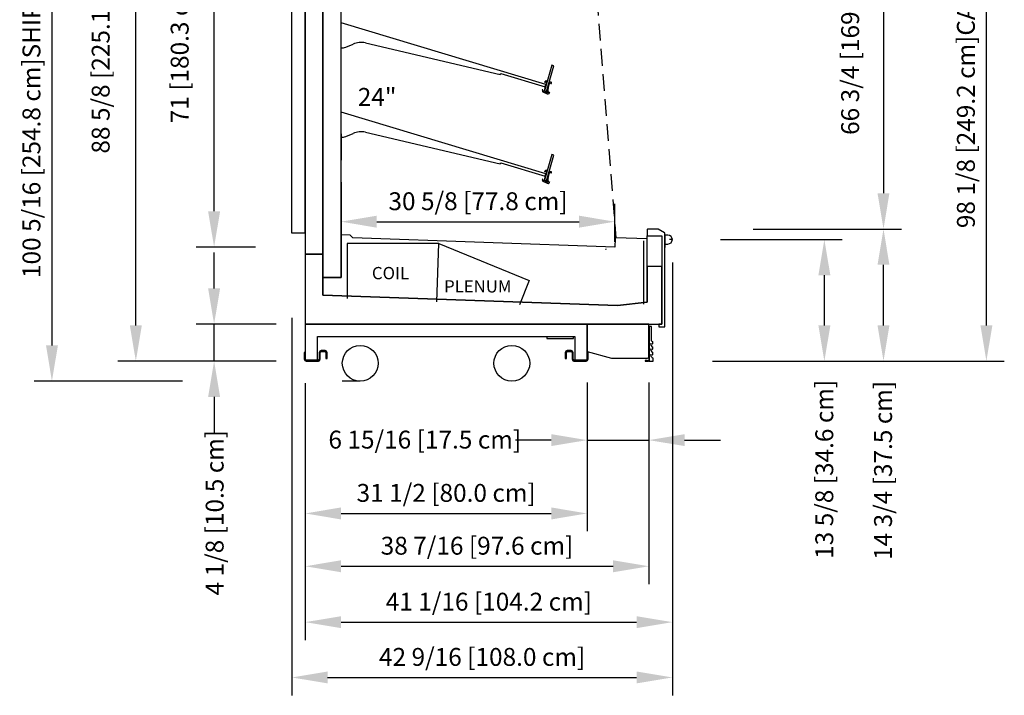
# Model space of a CAD drawing. Units: inches. Extents: x -14366 to -8391, y -9083 to -8411.
# Drawn here: x -9407 to -9297, y -8826 to -8750 of the extents above; entities that cross this region are included whole.
import ezdxf

# ---------------------------------------------------------------- set-up
doc = ezdxf.new("R2010")
doc.units = ezdxf.units.IN
doc.header["$MEASUREMENT"] = 0
doc.linetypes.add('IMPORT-Hidden 1_8_', pattern=[0.1875, 0.125, -0.0625])
doc.styles.add('Arial', font='arial.ttf', dxfattribs={"height": 2})
doc.styles.add('Arial_1', font='arial.ttf', dxfattribs={"height": 1.375})
doc.dimstyles.new('HPx_Dimension-_verticle', dxfattribs={"dimscale": 12, "dimtxt": 2.040519, "dimasz": 0.333333, "dimexe": 0.166667, "dimexo": 0.0625, "dimgap": 0.083333, "dimtad": 1, "dimdec": 4, "dimrnd": 0.0625, "dimzin": 0, "dimdsep": 46, "dimlunit": 5, "dimtxsty": 'Arial', "dimsah": 1, "dimcen": 0.09, "dimazin": 0, "dimtfac": 1, "dimtdec": 4, "dimtix": 1, "dimtmove": 2, "dimatfit": 3, "dimfxl": 0.25, "dimfxlon": 1, "dimtvp": 1, "dimtfill": 1, "dimfrac": 2, "dimtolj": 1, "dimtzin": 0, "dimarcsym": 2})
doc.dimstyles.new('HPx_Dimension-_verticle_1', dxfattribs={"dimscale": 12, "dimtxt": 2.040519, "dimasz": 0.333333, "dimexe": 0.166667, "dimexo": 0.0625, "dimgap": 0.083333, "dimtad": 1, "dimdec": 4, "dimrnd": 0.0625, "dimzin": 0, "dimdsep": 46, "dimlunit": 5, "dimtxsty": 'Arial', "dimsah": 1, "dimcen": 0.09, "dimazin": 0, "dimtfac": 1, "dimtdec": 4, "dimtix": 1, "dimtmove": 0, "dimatfit": 3, "dimfxl": 0.25, "dimfxlon": 1, "dimtvp": 1, "dimtfill": 1, "dimfrac": 2, "dimtolj": 1, "dimtzin": 0, "dimarcsym": 2})

# ---------------------------------------------------------------- blocks, each defined once
blk = doc.blocks.new('*D34')
at = {"color": 0, "lineweight": -2, "transparency": 16777216}
for p, q in [((-9328.54, -8774.53), (-9314.94, -8774.53)), ((-9316.94, -8784.13), (-9316.94, -8778.53)), ((-9327.47, -8788.13), (-9314.94, -8788.13))]:
    blk.add_line(p, q, dxfattribs=at)
at = {"color": 0, "transparency": 16777216}
for points in [[(-9317.61, -8778.53), (-9316.27, -8778.53), (-9316.94, -8774.53)], [(-9317.61, -8784.13), (-9316.27, -8784.13), (-9316.94, -8788.13)]]:
    blk.add_solid(points, dxfattribs=at)
at = {"layer": 'Defpoints', "color": 0, "transparency": 16777216}
for p in [(-9329.29, -8774.53), (-9316.94, -8774.53), (-9328.22, -8788.13)]:
    blk.add_point(p, dxfattribs=at)
at = {"color": 0, "transparency": 16777216, "insert": (-9317.95, -8810.25), "char_height": 2, "width": 25.202, "attachment_point": 1, "rotation": 90, "line_spacing_factor": 0.941778, "style": 'Arial'}
blk.add_mtext('\\A1;13 5/8 [34.6 cm]', dxfattribs=at)
blk = doc.blocks.new('*D35')
at = {"color": 0, "lineweight": -2, "transparency": 16777216}
for p, q in [((-9324.91, -8773.35), (-9308.33, -8773.35)), ((-9310.33, -8784.13), (-9310.33, -8777.35)), ((-9329.44, -8788.13), (-9308.33, -8788.13))]:
    blk.add_line(p, q, dxfattribs=at)
at = {"color": 0, "transparency": 16777216}
for points in [[(-9311, -8777.35), (-9309.67, -8777.35), (-9310.33, -8773.35)], [(-9311, -8784.13), (-9309.67, -8784.13), (-9310.33, -8788.13)]]:
    blk.add_solid(points, dxfattribs=at)
at = {"layer": 'Defpoints', "color": 0, "transparency": 16777216}
for p in [(-9325.66, -8773.35), (-9310.33, -8773.35), (-9330.19, -8788.13)]:
    blk.add_point(p, dxfattribs=at)
at = {"color": 0, "transparency": 16777216, "insert": (-9311.38, -8810.37), "char_height": 2, "width": 25.202, "attachment_point": 1, "rotation": 90, "line_spacing_factor": 0.941778, "style": 'Arial'}
blk.add_mtext('\\A1;14 3/4 [37.5 cm]', dxfattribs=at)
blk = doc.blocks.new('*D36')
at = {"color": 0, "lineweight": -2, "transparency": 16777216}
for p, q in [((-9331.52, -8706.59), (-9308.33, -8706.59)), ((-9310.33, -8710.59), (-9310.33, -8769.35)), ((-9321.93, -8773.35), (-9308.33, -8773.35))]:
    blk.add_line(p, q, dxfattribs=at)
at = {"color": 0, "transparency": 16777216}
for points in [[(-9311, -8710.59), (-9309.67, -8710.59), (-9310.33, -8706.59)], [(-9311, -8769.35), (-9309.67, -8769.35), (-9310.33, -8773.35)]]:
    blk.add_solid(points, dxfattribs=at)
at = {"layer": 'Defpoints', "color": 0, "transparency": 16777216}
for p in [(-9332.27, -8706.59), (-9322.68, -8773.35), (-9310.33, -8773.35)]:
    blk.add_point(p, dxfattribs=at)
at = {"color": 0, "transparency": 16777216, "insert": (-9315.06, -8762.82), "char_height": 2, "width": 54.8491, "attachment_point": 1, "rotation": 90, "line_spacing_factor": 0.941778, "style": 'Arial', "bg_fill": 3, "box_fill_scale": 1.25, "bg_fill_color": 256, "bg_fill_true_color": 13158600, "bg_fill_transparency": 0}
blk.add_mtext('\\A1;66 3/4 [169.6 cm]VISUAL DISPLAY', dxfattribs=at)
blk = doc.blocks.new('*D37')
at = {"color": 0, "lineweight": -2, "transparency": 16777216}
for p, q in [((-9379.33, -8699.51), (-9395.91, -8699.51)), ((-9393.91, -8784.13), (-9393.91, -8703.51)), ((-9383.39, -8788.13), (-9395.91, -8788.13))]:
    blk.add_line(p, q, dxfattribs=at)
at = {"color": 0, "transparency": 16777216}
for points in [[(-9394.58, -8703.51), (-9393.24, -8703.51), (-9393.91, -8699.51)], [(-9394.58, -8784.13), (-9393.24, -8784.13), (-9393.91, -8788.13)]]:
    blk.add_solid(points, dxfattribs=at)
at = {"layer": 'Defpoints', "color": 0, "transparency": 16777216}
for p in [(-9393.91, -8699.51), (-9378.58, -8699.51), (-9382.64, -8788.13)]:
    blk.add_point(p, dxfattribs=at)
at = {"color": 0, "transparency": 16777216, "insert": (-9398.84, -8764.91), "char_height": 2, "width": 50.63, "attachment_point": 1, "rotation": 90, "line_spacing_factor": 0.941778, "style": 'Arial', "bg_fill": 3, "box_fill_scale": 1.25, "bg_fill_color": 256, "bg_fill_true_color": 13158600, "bg_fill_transparency": 0}
blk.add_mtext('\\A1;88 5/8 [225.1 cm]CASE HEIGHT', dxfattribs=at)
blk = doc.blocks.new('*D38')
at = {"color": 0, "lineweight": -2, "transparency": 16777216}
for p, q in [((-9380.53, -8704.37), (-9387.16, -8704.37)), ((-9385.16, -8771.37), (-9385.16, -8708.37)), ((-9380.53, -8775.37), (-9387.16, -8775.37))]:
    blk.add_line(p, q, dxfattribs=at)
at = {"color": 0, "transparency": 16777216}
for points in [[(-9385.83, -8708.37), (-9384.49, -8708.37), (-9385.16, -8704.37)], [(-9385.83, -8771.37), (-9384.49, -8771.37), (-9385.16, -8775.37)]]:
    blk.add_solid(points, dxfattribs=at)
at = {"layer": 'Defpoints', "color": 0, "transparency": 16777216}
for p in [(-9385.16, -8704.37), (-9379.78, -8704.37), (-9379.78, -8775.37)]:
    blk.add_point(p, dxfattribs=at)
at = {"color": 0, "transparency": 16777216, "insert": (-9390.01, -8761.52), "char_height": 2, "width": 51.9485, "attachment_point": 1, "rotation": 90, "line_spacing_factor": 0.941778, "style": 'Arial', "bg_fill": 3, "box_fill_scale": 1.25, "bg_fill_color": 256, "bg_fill_true_color": 13158600, "bg_fill_transparency": 0}
blk.add_mtext('\\A1;71 [180.3 cm]INTERIOR HEIGHT', dxfattribs=at)
blk = doc.blocks.new('*D39')
at = {"color": 0, "lineweight": -2, "transparency": 16777216}
for p, q in [((-9333.93, -8777.11), (-9333.93, -8819.33)), ((-9374.97, -8800.27), (-9374.97, -8819.33)), ((-9370.97, -8817.33), (-9337.93, -8817.33))]:
    blk.add_line(p, q, dxfattribs=at)
at = {"color": 0, "transparency": 16777216}
for points in [[(-9370.97, -8816.67), (-9370.97, -8818), (-9374.97, -8817.33)], [(-9337.93, -8816.67), (-9337.93, -8818), (-9333.93, -8817.33)]]:
    blk.add_solid(points, dxfattribs=at)
at = {"layer": 'Defpoints', "color": 0, "transparency": 16777216}
for p in [(-9333.93, -8776.36), (-9374.97, -8799.52), (-9333.93, -8817.33)]:
    blk.add_point(p, dxfattribs=at)
at = {"color": 0, "transparency": 16777216, "insert": (-9354.45, -8815.04), "char_height": 2, "width": 28.8937, "attachment_point": 5, "style": 'Arial'}
blk.add_mtext('\\A1;41 1/16 [104.2 cm]', dxfattribs=at)
blk = doc.blocks.new('*D40')
at = {"color": 0, "lineweight": -2, "transparency": 16777216}
for p, q in [((-9385.16, -8779.99), (-9385.16, -8775.99)), ((-9378.21, -8783.99), (-9387.16, -8783.99)), ((-9385.16, -8788.13), (-9385.16, -8783.99)), ((-9378.21, -8788.13), (-9387.16, -8788.13)), ((-9385.16, -8792.13), (-9385.16, -8796.13))]:
    blk.add_line(p, q, dxfattribs=at)
at = {"color": 0, "transparency": 16777216}
for points in [[(-9385.83, -8779.99), (-9384.49, -8779.99), (-9385.16, -8783.99)], [(-9385.83, -8792.13), (-9384.49, -8792.13), (-9385.16, -8788.13)]]:
    blk.add_solid(points, dxfattribs=at)
at = {"layer": 'Defpoints', "color": 0, "transparency": 16777216}
for p in [(-9385.16, -8783.99), (-9377.46, -8783.99), (-9377.46, -8788.13)]:
    blk.add_point(p, dxfattribs=at)
at = {"color": 0, "transparency": 16777216, "insert": (-9386.1, -8814.34), "char_height": 2, "width": 23.3561, "attachment_point": 1, "rotation": 90, "line_spacing_factor": 0.941778, "style": 'Arial'}
blk.add_mtext('\\A1;4 1/8 [10.5 cm]', dxfattribs=at)
blk = doc.blocks.new('*D41')
at = {"color": 0, "lineweight": -2, "transparency": 16777216}
for p, q in [((-9343.47, -8790.52), (-9343.47, -8798.97)), ((-9336.56, -8790.52), (-9336.56, -8798.97)), ((-9347.47, -8796.97), (-9351.47, -8796.97)), ((-9343.47, -8796.97), (-9336.56, -8796.97)), ((-9332.56, -8796.97), (-9328.56, -8796.97))]:
    blk.add_line(p, q, dxfattribs=at)
at = {"color": 0, "transparency": 16777216}
for points in [[(-9347.47, -8796.3), (-9347.47, -8797.63), (-9343.47, -8796.97)], [(-9332.56, -8796.3), (-9332.56, -8797.63), (-9336.56, -8796.97)]]:
    blk.add_solid(points, dxfattribs=at)
at = {"layer": 'Defpoints', "color": 0, "transparency": 16777216}
for p in [(-9343.47, -8789.77), (-9336.56, -8789.77), (-9336.56, -8796.97)]:
    blk.add_point(p, dxfattribs=at)
at = {"color": 0, "transparency": 16777216, "insert": (-9372.38, -8795.91), "char_height": 2, "width": 27.0479, "attachment_point": 1, "line_spacing_factor": 0.941778, "style": 'Arial'}
blk.add_mtext('\\A1;6 15/16 [17.5 cm]', dxfattribs=at)
blk = doc.blocks.new('*D42')
at = {"color": 0, "lineweight": -2, "transparency": 16777216}
for p, q in [((-9374.97, -8790.59), (-9374.97, -8807.17)), ((-9343.47, -8790.59), (-9343.47, -8807.17)), ((-9370.97, -8805.17), (-9347.47, -8805.17))]:
    blk.add_line(p, q, dxfattribs=at)
at = {"color": 0, "transparency": 16777216}
for points in [[(-9370.97, -8804.5), (-9370.97, -8805.84), (-9374.97, -8805.17)], [(-9347.47, -8804.5), (-9347.47, -8805.84), (-9343.47, -8805.17)]]:
    blk.add_solid(points, dxfattribs=at)
at = {"layer": 'Defpoints', "color": 0, "transparency": 16777216}
for p in [(-9374.97, -8789.84), (-9343.47, -8789.84), (-9343.47, -8805.17)]:
    blk.add_point(p, dxfattribs=at)
at = {"color": 0, "transparency": 16777216, "insert": (-9359.22, -8802.87), "char_height": 2, "width": 25.202, "attachment_point": 5, "style": 'Arial'}
blk.add_mtext('\\A1;31 1/2 [80.0 cm]', dxfattribs=at)
blk = doc.blocks.new('*D43')
at = {"color": 0, "lineweight": -2, "transparency": 16777216}
for p, q in [((-9336.56, -8791.97), (-9336.56, -8813.08)), ((-9374.97, -8808.83), (-9374.97, -8813.08)), ((-9370.97, -8811.08), (-9340.56, -8811.08))]:
    blk.add_line(p, q, dxfattribs=at)
at = {"color": 0, "transparency": 16777216}
for points in [[(-9370.97, -8810.41), (-9370.97, -8811.75), (-9374.97, -8811.08)], [(-9340.56, -8810.41), (-9340.56, -8811.75), (-9336.56, -8811.08)]]:
    blk.add_solid(points, dxfattribs=at)
at = {"layer": 'Defpoints', "color": 0, "transparency": 16777216}
for p in [(-9336.56, -8791.22), (-9374.97, -8808.08), (-9336.56, -8811.08)]:
    blk.add_point(p, dxfattribs=at)
at = {"color": 0, "transparency": 16777216, "insert": (-9355.77, -8808.78), "char_height": 2, "width": 27.0479, "attachment_point": 5, "style": 'Arial'}
blk.add_mtext('\\A1;38 7/16 [97.6 cm]', dxfattribs=at)
blk = doc.blocks.new('*D45')
at = {"color": 0, "lineweight": -2, "transparency": 16777216}
for p, q in [((-9370.97, -8770.28), (-9370.97, -8774.53)), ((-9340.36, -8774.78), (-9340.36, -8770.53)), ((-9366.97, -8772.53), (-9344.36, -8772.53))]:
    blk.add_line(p, q, dxfattribs=at)
at = {"color": 0, "transparency": 16777216}
for points in [[(-9366.97, -8771.86), (-9366.97, -8773.2), (-9370.97, -8772.53)], [(-9344.36, -8771.86), (-9344.36, -8773.2), (-9340.36, -8772.53)]]:
    blk.add_solid(points, dxfattribs=at)
at = {"layer": 'Defpoints', "color": 0, "transparency": 16777216}
for p in [(-9370.97, -8769.53), (-9340.36, -8772.53), (-9340.36, -8775.53)]:
    blk.add_point(p, dxfattribs=at)
at = {"color": 0, "transparency": 16777216, "insert": (-9355.66, -8770.24), "char_height": 2, "width": 25.202, "attachment_point": 5, "style": 'Arial'}
blk.add_mtext('\\A1;30 5/8 [77.8 cm]', dxfattribs=at)
blk = doc.blocks.new('*D46')
at = {"color": 0, "lineweight": -2, "transparency": 16777216}
for p, q in [((-9387.43, -8690.04), (-9405.29, -8690.04)), ((-9403.29, -8694.04), (-9403.29, -8786.37)), ((-9388.71, -8790.37), (-9405.29, -8790.37))]:
    blk.add_line(p, q, dxfattribs=at)
at = {"color": 0, "transparency": 16777216}
for points in [[(-9403.95, -8694.04), (-9402.62, -8694.04), (-9403.29, -8690.04)], [(-9403.95, -8786.37), (-9402.62, -8786.37), (-9403.29, -8790.37)]]:
    blk.add_solid(points, dxfattribs=at)
at = {"layer": 'Defpoints', "color": 0, "transparency": 16777216}
for p in [(-9386.68, -8690.04), (-9403.29, -8790.37), (-9387.96, -8790.37)]:
    blk.add_point(p, dxfattribs=at)
at = {"color": 0, "transparency": 16777216, "insert": (-9405.58, -8740.2), "char_height": 2, "width": 99.3011, "attachment_point": 5, "rotation": 90, "style": 'Arial'}
blk.add_mtext('\\A1;100 5/16 [254.8 cm]SHIPPING HEIGHT WITH SOLOCHILL UNIT', dxfattribs=at)
blk = doc.blocks.new('*D47')
at = {"color": 0, "lineweight": -2, "transparency": 16777216}
for p, q in [((-9325.56, -8690.04), (-9296.83, -8690.04)), ((-9298.83, -8784.13), (-9298.83, -8694.04)), ((-9322.27, -8788.13), (-9296.83, -8788.13))]:
    blk.add_line(p, q, dxfattribs=at)
at = {"color": 0, "transparency": 16777216}
for points in [[(-9299.49, -8694.04), (-9298.16, -8694.04), (-9298.83, -8690.04)], [(-9299.49, -8784.13), (-9298.16, -8784.13), (-9298.83, -8788.13)]]:
    blk.add_solid(points, dxfattribs=at)
at = {"layer": 'Defpoints', "color": 0, "transparency": 16777216}
for p in [(-9326.31, -8690.04), (-9298.83, -8690.04), (-9323.02, -8788.13)]:
    blk.add_point(p, dxfattribs=at)
at = {"color": 0, "transparency": 16777216, "insert": (-9301.12, -8739.08), "char_height": 2, "width": 88.7155, "attachment_point": 5, "rotation": 90, "style": 'Arial', "bg_fill": 3, "box_fill_scale": 1.25, "bg_fill_color": 256, "bg_fill_true_color": 13158600, "bg_fill_transparency": 0}
blk.add_mtext('\\A1;98 1/8 [249.2 cm]CASE HEIGHT WITH SOLOCHILL UNIT', dxfattribs=at)
blk = doc.blocks.new('*D48')
at = {"color": 0, "lineweight": -2, "transparency": 16777216}
for p, q in [((-9376.47, -8783.29), (-9376.47, -8825.52)), ((-9333.93, -8812.99), (-9333.93, -8825.52)), ((-9372.47, -8823.52), (-9337.93, -8823.52))]:
    blk.add_line(p, q, dxfattribs=at)
at = {"color": 0, "transparency": 16777216}
for points in [[(-9372.47, -8822.85), (-9372.47, -8824.18), (-9376.47, -8823.52)], [(-9337.93, -8822.85), (-9337.93, -8824.18), (-9333.93, -8823.52)]]:
    blk.add_solid(points, dxfattribs=at)
at = {"layer": 'Defpoints', "color": 0, "transparency": 16777216}
for p in [(-9376.47, -8782.54), (-9333.93, -8812.24), (-9333.93, -8823.52)]:
    blk.add_point(p, dxfattribs=at)
at = {"color": 0, "transparency": 16777216, "insert": (-9355.2, -8821.22), "char_height": 2, "width": 28.8937, "attachment_point": 5, "style": 'Arial'}
blk.add_mtext('\\A1;42 9/16 [108.0 cm]', dxfattribs=at)

msp = doc.modelspace()

# ---------------------------------------------------------------- linework, layer by layer
for p, q in [((-9374.96976, -8700.24355), (-9374.96976, -8776.15155)), ((-9376.46976, -8773.8183), (-9376.46976, -8702.24355)), ((-9374.96976, -8773.8183), (-9374.96976, -8702.28719)), ((-9372.99907, -8702.24355), (-9372.99907, -8778.76155)), ((-9372.99907, -8776.15155), (-9372.99907, -8702.24355)), ((-9370.97162, -8778.76155), (-9370.97162, -8705.89879)), ((-9348.06712, -8757.17097), (-9370.97162, -8750.29083)), ((-9368.2513, -8752.51463), (-9353.19289, -8756.0638)), ((-9370.45086, -8753.00858), (-9369.61412, -8752.6661)), ((-9347.38987, -8755.01434), (-9348.21678, -8757.89813)), ((-9347.99452, -8757.96186), (-9347.16761, -8755.07808)), ((-9347.16761, -8755.07808), (-9347.38987, -8755.01434)), ((-9353.19289, -8756.0638), (-9353.09778, -8755.95093)), ((-9353.09778, -8755.95093), (-9348.14733, -8757.43797)), ((-9347.9975, -8756.92101), (-9348.27119, -8757.87551)), ((-9348.21678, -8757.89813), (-9347.90597, -8756.8142)), ((-9348.12918, -8756.82156), (-9348.20953, -8756.92819)), ((-9348.20953, -8756.92819), (-9348.1766, -8756.953)), ((-9348.1766, -8756.953), (-9348.12621, -8756.88614)), ((-9347.90597, -8756.8142), (-9348.02532, -8756.77998)), ((-9347.68371, -8756.87793), (-9347.81678, -8757.34199)), ((-9347.47805, -8756.93691), (-9347.68371, -8756.87793)), ((-9348.43076, -8757.79074), (-9348.47433, -8757.79379)), ((-9348.47433, -8757.79379), (-9348.46582, -8757.91554)), ((-9348.41545, -8757.87761), (-9348.43076, -8757.79074)), ((-9348.39906, -8758.00883), (-9347.93284, -8758.22623)), ((-9348.21678, -8757.89813), (-9347.99452, -8757.96186)), ((-9347.9853, -8758.09728), (-9348.1686, -8758.0118)), ((-9348.14733, -8757.43797), (-9348.06712, -8757.17097)), ((-9347.87558, -8757.92406), (-9347.86069, -8758.00849)), ((-9347.7745, -8758.07498), (-9347.80915, -8757.77685)), ((-9347.80842, -8757.7102), (-9347.79692, -8757.60079)), ((-9347.78511, -8757.53514), (-9347.74061, -8757.37995)), ((-9347.74061, -8757.37995), (-9347.73509, -8757.24973)), ((-9347.73509, -8757.24973), (-9347.70262, -8757.24746)), ((-9347.70262, -8757.24746), (-9347.65003, -8757.06405)), ((-9347.65003, -8757.06405), (-9347.61863, -8757.07306)), ((-9347.61863, -8757.07306), (-9347.50707, -8756.98272)), ((-9347.4739, -8756.99623), (-9347.46915, -8757.06427)), ((-9347.42942, -8757.06787), (-9347.44338, -8756.96856)), ((-9347.75736, -8758.12475), (-9347.7745, -8758.07498)), ((-9347.68579, -8758.08242), (-9347.72494, -8758.13631)), ((-9347.70819, -8758.18614), (-9347.65113, -8758.1076)), ((-9348.06712, -8767.17097), (-9370.97162, -8760.29083)), ((-9370.97162, -8762.68448), (-9370.97162, -8765.62892)), ((-9370.45086, -8763.00858), (-9369.61412, -8762.6661)), ((-9368.2513, -8762.51463), (-9353.19289, -8766.0638)), ((-9347.38987, -8765.01434), (-9348.21678, -8767.89813)), ((-9347.99452, -8767.96186), (-9347.16761, -8765.07808)), ((-9347.16761, -8765.07808), (-9347.38987, -8765.01434)), ((-9353.19289, -8766.0638), (-9353.09778, -8765.95093)), ((-9353.09778, -8765.95093), (-9348.14733, -8767.43797)), ((-9348.21678, -8767.89813), (-9347.90597, -8766.8142)), ((-9348.12918, -8766.82156), (-9348.20953, -8766.92819)), ((-9347.90597, -8766.8142), (-9348.02532, -8766.77998)), ((-9348.43076, -8767.79074), (-9348.47433, -8767.79379)), ((-9348.47433, -8767.79379), (-9348.46582, -8767.91554)), ((-9348.41545, -8767.87761), (-9348.43076, -8767.79074)), ((-9347.9975, -8766.92101), (-9348.27119, -8767.87551)), ((-9348.21678, -8767.89813), (-9347.99452, -8767.96186)), ((-9348.20953, -8766.92819), (-9348.1766, -8766.953)), ((-9348.1766, -8766.953), (-9348.12621, -8766.88614)), ((-9348.14733, -8767.43797), (-9348.06712, -8767.17097)), ((-9347.87558, -8767.92406), (-9347.86069, -8768.00849)), ((-9347.68371, -8766.87793), (-9347.81678, -8767.34199)), ((-9347.7745, -8768.07498), (-9347.80915, -8767.77685)), ((-9347.80842, -8767.7102), (-9347.79692, -8767.60079)), ((-9347.78511, -8767.53514), (-9347.74061, -8767.37995)), ((-9347.74061, -8767.37995), (-9347.73509, -8767.24973)), ((-9347.73509, -8767.24973), (-9347.70262, -8767.24746)), ((-9347.70262, -8767.24746), (-9347.65003, -8767.06405)), ((-9347.47805, -8766.93691), (-9347.68371, -8766.87793)), ((-9347.65003, -8767.06405), (-9347.61863, -8767.07306)), ((-9347.61863, -8767.07306), (-9347.50707, -8766.98272)), ((-9347.4739, -8766.99623), (-9347.46915, -8767.06427)), ((-9347.42942, -8767.06787), (-9347.44338, -8766.96856)), ((-9370.97162, -8771.09819), (-9370.97162, -8768.09819)), ((-9370.97162, -8768.09819), (-9370.97162, -8775.09819)), ((-9348.39906, -8768.00883), (-9347.93284, -8768.22623)), ((-9347.9853, -8768.09728), (-9348.1686, -8768.0118)), ((-9347.75736, -8768.12475), (-9347.7745, -8768.07498)), ((-9347.68579, -8768.08242), (-9347.72494, -8768.13631)), ((-9347.70819, -8768.18614), (-9347.65113, -8768.1076)), ((-9374.96976, -8772.32749), (-9374.96976, -8769.90518)), ((-9336.74351, -8773.4126), (-9336.73853, -8774.12385)), ((-9335.54316, -8773.3506), (-9336.68151, -8773.3506)), ((-9334.79579, -8773.77251), (-9335.51216, -8773.35891)), ((-9374.96976, -8773.8183), (-9376.46976, -8773.8183)), ((-9369.97124, -8774.03929), (-9370.97162, -8774.00436)), ((-9370.97162, -8774.00436), (-9370.97162, -8778.76155)), ((-9369.65815, -8774.34927), (-9369.92945, -8774.05834)), ((-9340.35721, -8775.37249), (-9369.65815, -8774.34927)), ((-9340.32325, -8774.40008), (-9340.35721, -8775.37249)), ((-9336.73853, -8774.44821), (-9340.24361, -8774.32581)), ((-9336.73853, -8774.12385), (-9335.10979, -8774.12385)), ((-9336.73853, -8777.53007), (-9336.73853, -8774.12385)), ((-9336.73853, -8774.12385), (-9335.10979, -8774.12385)), ((-9336.73853, -8781.53453), (-9336.73853, -8774.44821)), ((-9335.10979, -8774.12385), (-9335.10979, -8777.53007)), ((-9335.10979, -8774.12385), (-9335.10979, -8783.99055)), ((-9334.76479, -8775.4026), (-9334.76479, -8773.8262)), ((-9334.43441, -8774.0276), (-9334.76479, -8774.0276)), ((-9334.76479, -8774.0276), (-9334.76479, -8775.4026)), ((-9333.93441, -8774.5276), (-9334.25684, -8774.5276)), ((-9360.03845, -8774.97412), (-9370.28845, -8774.97412)), ((-9370.28845, -8774.97412), (-9370.28845, -8781.1249)), ((-9360.26614, -8781.49437), (-9360.03845, -8774.97412)), ((-9360.03845, -8774.97412), (-9349.92433, -8779.11963)), ((-9337.11895, -8781.77368), (-9337.11895, -8774.68736)), ((-9334.76479, -8775.0276), (-9334.43441, -8775.0276)), ((-9334.76479, -8784.28755), (-9334.76479, -8775.4026)), ((-9374.96976, -8776.15155), (-9372.99907, -8776.15155)), ((-9372.99907, -8776.15155), (-9374.96976, -8776.15155)), ((-9374.96976, -8776.15155), (-9374.96976, -8783.99055)), ((-9372.99907, -8780.76161), (-9372.99907, -8776.15155)), ((-9335.10979, -8777.53007), (-9336.73853, -8777.53007)), ((-9335.10979, -8777.53007), (-9336.73853, -8777.53007)), ((-9336.73853, -8777.53007), (-9336.73853, -8781.53453)), ((-9335.10979, -8783.99055), (-9335.10979, -8777.53007)), ((-9370.97162, -8778.76155), (-9372.99907, -8778.76155)), ((-9372.99907, -8778.76155), (-9372.99907, -8780.76161)), ((-9372.99907, -8778.76155), (-9370.97162, -8778.76155)), ((-9349.92433, -8779.11963), (-9351.01865, -8781.8173)), ((-9372.99907, -8780.76161), (-9340.05371, -8781.91208)), ((-9340.05371, -8781.91208), (-9372.99907, -8780.76161)), ((-9340.05371, -8781.91208), (-9336.73853, -8781.53453)), ((-9336.73853, -8781.53453), (-9340.05371, -8781.91208)), ((-9343.46976, -8783.99055), (-9374.96976, -8783.99055)), ((-9374.96976, -8783.99055), (-9374.96976, -8787.9278)), ((-9374.96976, -8783.99055), (-9335.10979, -8783.99055)), ((-9336.56126, -8783.99055), (-9343.46976, -8783.99055)), ((-9343.46976, -8783.99055), (-9343.46976, -8787.06501)), ((-9343.46976, -8787.9278), (-9343.46976, -8783.99055)), ((-9336.56126, -8787.64), (-9336.56126, -8783.99055)), ((-9336.56126, -8784.2268), (-9336.56126, -8788.0708)), ((-9336.26877, -8784.24055), (-9336.53226, -8784.24055)), ((-9336.53226, -8784.24055), (-9336.53226, -8788.1308)), ((-9336.53226, -8788.0708), (-9336.53226, -8784.2558)), ((-9336.26877, -8785.79985), (-9336.26877, -8784.24055)), ((-9335.10979, -8783.99055), (-9335.45076, -8783.99055)), ((-9335.45076, -8783.99055), (-9335.45076, -8784.28755)), ((-9335.45076, -8784.28755), (-9334.76479, -8784.28755)), ((-9373.59476, -8788.0218), (-9373.59476, -8785.36555)), ((-9373.59476, -8785.36555), (-9344.84476, -8785.36555)), ((-9347.96976, -8785.36555), (-9347.96976, -8785.59392)), ((-9344.96976, -8785.59392), (-9344.96976, -8785.36555)), ((-9344.84476, -8785.36555), (-9344.84476, -8788.0218)), ((-9347.96976, -8785.59392), (-9346.46976, -8785.59392)), ((-9346.46976, -8785.59392), (-9344.96976, -8785.59392)), ((-9336.28392, -8786.37034), (-9336.35362, -8786.14984)), ((-9336.35362, -8786.14984), (-9336.14114, -8786.19041)), ((-9336.26877, -8785.87239), (-9336.26877, -8785.79985)), ((-9336.14114, -8786.19041), (-9336.10131, -8786.19041)), ((-9336.10131, -8786.19041), (-9336.10131, -8785.93673)), ((-9336.10131, -8786.80909), (-9336.10131, -8786.55541)), ((-9374.96976, -8787.1508), (-9375.07876, -8787.1508)), ((-9375.07876, -8787.1508), (-9375.07876, -8787.9278)), ((-9374.96976, -8787.9278), (-9374.96976, -8787.1508)), ((-9373.40726, -8787.1503), (-9373.40726, -8787.9278)), ((-9373.29826, -8787.9278), (-9373.29826, -8787.1503)), ((-9372.73526, -8786.9473), (-9373.20426, -8786.9473)), ((-9373.20426, -8787.0563), (-9372.76226, -8787.0563)), ((-9372.66826, -8787.1503), (-9372.66826, -8787.8378)), ((-9372.53226, -8787.8378), (-9372.53226, -8787.1503)), ((-9345.90726, -8787.1503), (-9345.90726, -8787.8378)), ((-9345.77126, -8787.8378), (-9345.77126, -8787.1503)), ((-9345.23526, -8786.9473), (-9345.70426, -8786.9473)), ((-9345.67726, -8787.0563), (-9345.23526, -8787.0563)), ((-9345.14126, -8787.1503), (-9345.14126, -8787.9278)), ((-9345.03226, -8787.9278), (-9345.03226, -8787.1503)), ((-9343.46976, -8787.06501), (-9340.74166, -8787.796)), ((-9343.36076, -8787.1508), (-9343.46976, -8787.1508)), ((-9343.46976, -8787.1508), (-9343.46976, -8787.9278)), ((-9343.36076, -8787.9278), (-9343.36076, -8787.1508)), ((-9336.28392, -8786.98901), (-9336.35362, -8786.76599)), ((-9336.35362, -8786.76599), (-9336.14114, -8786.80909)), ((-9336.29081, -8787.60965), (-9336.35362, -8787.38466)), ((-9336.35362, -8787.38466), (-9336.14114, -8787.42776)), ((-9336.14114, -8786.80909), (-9336.10131, -8786.80909)), ((-9336.14114, -8787.42776), (-9336.10131, -8787.42776)), ((-9336.10131, -8787.42776), (-9336.10131, -8787.17408)), ((-9373.50126, -8788.0218), (-9374.87576, -8788.0218)), ((-9374.87576, -8788.0218), (-9373.59476, -8788.0218)), ((-9374.87576, -8788.1308), (-9373.50126, -8788.1308)), ((-9372.66826, -8787.8378), (-9372.53226, -8787.8378)), ((-9345.90726, -8787.8378), (-9345.77126, -8787.8378)), ((-9343.56376, -8788.0218), (-9344.93826, -8788.0218)), ((-9344.93826, -8788.1308), (-9343.56376, -8788.1308)), ((-9344.84476, -8788.0218), (-9343.56376, -8788.0218)), ((-9340.74166, -8787.796), (-9336.71726, -8787.796)), ((-9336.73491, -8788.0728), (-9336.95591, -8788.0728)), ((-9336.95591, -8788.1308), (-9336.59226, -8788.1308)), ((-9336.59226, -8788.1018), (-9336.7146, -8788.1018)), ((-9336.53226, -8788.1308), (-9336.07043, -8788.1308)), ((-9336.07043, -8788.1308), (-9336.07043, -8787.79673)), ((-9368.82858, -8790.36994), (-9370.82858, -8790.36994))]:
    msp.add_line(p, q)
at = {"linetype": 'IMPORT-Hidden 1_8_', "ltscale": 15}
msp.add_line((-9345.46149, -8708.34809), (-9340.24361, -8774.32581), dxfattribs=at)
at = {"linetype": 'IMPORT-Hidden 1_8_'}
for p, q in [((-9341.40392, -8775.61163), (-9341.34142, -8775.61163)), ((-9341.34142, -8775.61163), (-9341.34142, -8775.54908))]:
    msp.add_line(p, q, dxfattribs=at)
for centre in [(-9368.82858, -8788.36994), (-9351.87915, -8788.36994)]:
    msp.add_circle(centre, 2)
for centre, radius, start, end in [((-9368.66713, -8754.9798), 2.5, 80.4252994, 112.2591499), ((-9370.82965, -8752.0831), 1, 261.8381606, 292.2591499), ((-9348.0429, -8756.88658), 0.10804, 80.6355196, 143), ((-9348.06884, -8756.92937), 0.07183, 6.6817279, 143), ((-9347.47984, -8756.97368), 0.03682, 8, 87.2135749), ((-9348.35659, -8757.90791), 0.10949, 184, 247.1761387), ((-9348.34364, -8757.85473), 0.07536, 197.6689272, 344), ((-9348.12963, -8757.92824), 0.0922, 160.9388797, 245), ((-9347.94414, -8758.02321), 0.08474, 240.9402905, 10), ((-9347.49421, -8756.99861), 0.02044, 6.7068573, 129), ((-9347.44899, -8757.06287), 0.0202, 184, 345.6488854), ((-9347.84902, -8758.04647), 0.19834, 245, 315.2352932), ((-9347.73945, -8758.12577), 0.01794, 176.7462244, 324), ((-9347.66846, -8758.09501), 0.02142, 324, 144), ((-9370.82965, -8762.0831), 1, 261.8381606, 292.2591499), ((-9368.66713, -8764.9798), 2.5, 80.4252994, 112.2591499), ((-9348.0429, -8766.88658), 0.10804, 80.6355196, 143), ((-9348.06884, -8766.92937), 0.07183, 6.6817279, 143), ((-9348.35659, -8767.90791), 0.10949, 184, 247.1761387), ((-9348.34364, -8767.85473), 0.07536, 197.6689272, 344), ((-9348.12963, -8767.92824), 0.0922, 160.9388797, 245), ((-9347.49421, -8766.99861), 0.02044, 6.7068573, 129), ((-9347.47984, -8766.97368), 0.03682, 8, 87.2135749), ((-9347.44899, -8767.06287), 0.0202, 184, 345.6488854), ((-9347.94414, -8768.02321), 0.08474, 240.9402905, 10), ((-9347.84902, -8768.04647), 0.19834, 245, 315.2352932), ((-9347.73945, -8768.12577), 0.01794, 176.7462244, 324), ((-9347.66846, -8768.09501), 0.02142, 324, 144), ((-9336.68151, -8773.4126), 0.062, 90, 180.0000004), ((-9335.54316, -8773.4126), 0.062, 60, 90), ((-9369.97333, -8774.09926), 0.06, 43, 88), ((-9340.2463, -8774.40277), 0.077, 87.9999998, 177.9999998), ((-9334.82679, -8773.8262), 0.062, 0, 60), ((-9334.43441, -8774.5276), 0.5, 270, 90), ((-9336.01162, -8786.28427), 0.28558, 197.5404705, 251.6953728), ((-9336.11325, -8785.71771), 0.21935, 224.8445681, 273.120527), ((-9373.20426, -8787.1503), 0.203, 90, 180), ((-9373.20426, -8787.1503), 0.094, 90, 180), ((-9372.76226, -8787.1503), 0.094, 0, 90), ((-9372.73526, -8787.1503), 0.203, 0, 90), ((-9345.70426, -8787.1503), 0.203, 90, 180), ((-9345.67726, -8787.1503), 0.094, 90, 180), ((-9345.23526, -8787.1503), 0.203, 0, 90), ((-9345.23526, -8787.1503), 0.094, 0, 90), ((-9336.71726, -8787.64), 0.156, 270, 0), ((-9336.03254, -8787.52875), 0.27065, 197.3923008, 261.9518864), ((-9336.01306, -8786.90437), 0.28378, 197.3538063, 251.882037), ((-9374.87576, -8787.9278), 0.203, 180, 270), ((-9374.87576, -8787.9278), 0.094, 180, 270), ((-9374.87576, -8787.9278), 0.094, 180, 270), ((-9373.50126, -8787.9278), 0.203, 270, 0), ((-9373.50126, -8787.9278), 0.094, 270, 0), ((-9344.93826, -8787.9278), 0.203, 180, 270), ((-9344.93826, -8787.9278), 0.094, 180, 270), ((-9343.56376, -8787.9278), 0.094, 270, 0), ((-9343.56376, -8787.9278), 0.094, 270, 0), ((-9343.56376, -8787.9278), 0.203, 270, 0), ((-9336.95591, -8788.1018), 0.029, 90, 270), ((-9336.59226, -8788.0708), 0.06, 270, 0), ((-9336.59226, -8788.0708), 0.031, 270, 0)]:
    msp.add_arc(centre, radius, start, end)
for points in [[(-9347.81678, -8757.34199), (-9347.89092, -8757.57019), (-9347.91053, -8757.76422), (-9347.87558, -8757.92406)], [(-9347.80915, -8757.77685), (-9347.83599, -8757.75454), (-9347.83575, -8757.73232), (-9347.80842, -8757.7102)], [(-9347.79692, -8757.60079), (-9347.81591, -8757.57514), (-9347.81197, -8757.55325), (-9347.78511, -8757.53514)], [(-9347.81678, -8767.34199), (-9347.89092, -8767.57019), (-9347.91053, -8767.76422), (-9347.87558, -8767.92406)], [(-9347.80915, -8767.77685), (-9347.83599, -8767.75454), (-9347.83575, -8767.73232), (-9347.80842, -8767.7102)], [(-9347.79692, -8767.60079), (-9347.81591, -8767.57514), (-9347.81197, -8767.55325), (-9347.78511, -8767.53514)]]:
    msp.add_open_spline(points, degree=3)

# ---------------------------------------------------------------- texts
at = {"color": 7, "attachment_point": 1}
for s, insert, char_height, width, style in [('24"', (-9369.10055, -8757.56971), 2, 5.05, 'Arial'), ('COIL', (-9367.52182, -8777.59524), 1.375, 5.555, 'Arial_1'), ('PLENUM', (-9359.45523, -8779.0756), 1.375, 9.898, 'Arial_1')]:
    msp.add_mtext(s, dxfattribs=dict(at, insert=insert, char_height=char_height, width=width, style=style))

# ---------------------------------------------------------------- dimensions: what is measured, and where the dimension line sits
dim = msp.add_linear_dim(base=(-9393.91064, -8699.5058), p1=(-9382.63564, -8788.1308), p2=(-9378.58489, -8699.5058), angle=90, text='<>CASE HEIGHT', dimstyle='HPx_Dimension-_verticle', override={"dimpost": '<>', "dimfxl": 88.717525})
dim.commit()
dim.dimension.update_dxf_attribs({"geometry": '*D37', "text_midpoint": (-9397.50793, -8739.59913), "dimtype": 160, "text_rotation": 90})
for base, p1, p2, override, picture, middle in [((-9340.35721, -8772.53101), (-9370.97162, -8769.53101), (-9340.35721, -8775.53101), {"dimpost": '<>', "dimfxl": 31.196832, "dimtfill": 0}, '*D45', (-9355.66442, -8770.23633)), ((-9333.934406, -8817.333138), (-9374.969758, -8799.524219), (-9333.934406, -8776.358144), {"dimpost": '<>', "dimfxl": 47.122894, "dimtfill": 0}, '*D39', (-9354.452082, -8815.038459)), ((-9333.934406, -8823.517721), (-9376.469758, -8782.542727), (-9333.934406, -8812.242721), {"dimpost": '<>', "dimfxl": 51.878183, "dimtfill": 0}, '*D48', (-9355.202082, -8821.223041)), ((-9343.46976, -8805.16849), (-9374.96976, -8789.84274), (-9343.46976, -8789.84274), {"dimpost": '<>', "dimfxl": 31.5, "dimtfill": 0}, '*D42', (-9359.21976, -8802.87381)), ((-9336.56126, -8811.07966), (-9374.96976, -8808.07966), (-9336.56126, -8791.22142), {"dimpost": '<>', "dimfxl": 41.945361, "dimtfill": 0}, '*D43', (-9355.76551, -8808.78498))]:
    dim = msp.add_linear_dim(base=base, p1=p1, p2=p2, dimstyle='HPx_Dimension-_verticle_1', override=override)
    dim.commit()
    dim.dimension.update_dxf_attribs({"geometry": picture, "text_midpoint": middle})
for base, p1, p2, override, picture, middle in [((-9310.33372, -8773.3506), (-9330.19197, -8788.1308), (-9325.65948, -8773.3506), {"dimpost": '<>', "dimfxl": 15.459551, "dimtfill": 0}, '*D35', (-9310.05166, -8797.77257)), ((-9316.94161, -8774.5276), (-9328.21661, -8788.1308), (-9329.28998, -8774.5276), {"dimpost": '<>', "dimfxl": 13.645479, "dimtfill": 0}, '*D34', (-9316.61905, -8797.64667))]:
    dim = msp.add_linear_dim(base=base, p1=p1, p2=p2, angle=90, dimstyle='HPx_Dimension-_verticle', override=override)
    dim.commit()
    dim.dimension.update_dxf_attribs({"geometry": picture, "text_midpoint": middle, "dimtype": 160, "text_rotation": 90})
dim = msp.add_linear_dim(base=(-9336.56126, -8796.96615), p1=(-9343.46976, -8789.76763), p2=(-9336.56126, -8789.76763), dimstyle='HPx_Dimension-_verticle', override={"dimpost": '<>', "dimfxl": 6.9085, "dimtfill": 0})
dim.commit()
dim.dimension.update_dxf_attribs({"geometry": '*D41', "text_midpoint": (-9358.85909, -8797.24534), "dimtype": 160})

# ---------------------------------------------------------------- next in the draw order: dimensions: what is measured, and where the dimension line sits
for base, p1, p2, text, override, picture, middle in [((-9385.16112, -8704.37249), (-9379.78323, -8775.37249), (-9379.78323, -8704.37249), '<>INTERIOR HEIGHT', {"dimpost": '<>', "dimfxl": 71}, '*D38', (-9388.67586, -8735.54345)), ((-9310.33372, -8773.3506), (-9332.27104, -8706.59138), (-9322.68209, -8773.3506), '<>VISUAL DISPLAY', {"dimpost": '<>', "dimfxl": 67.444356}, '*D36', (-9313.72806, -8735.40023))]:
    dim = msp.add_linear_dim(base=base, p1=p1, p2=p2, angle=90, text=text, dimstyle='HPx_Dimension-_verticle', override=override)
    dim.commit()
    dim.dimension.update_dxf_attribs({"geometry": picture, "text_midpoint": middle, "dimtype": 160, "text_rotation": 90})
dim = msp.add_linear_dim(base=(-9385.1611163132, -8783.9905479652), p1=(-9377.458384553, -8788.1307979652), p2=(-9377.458384553, -8783.9905479652), angle=90, dimstyle='HPx_Dimension-_verticle', override={"dimpost": '<>', "dimfxl": 4.14025, "dimtfill": 0})
dim.commit()
dim.dimension.update_dxf_attribs({"geometry": '*D40', "text_midpoint": (-9384.7671356809, -8802.6583448271), "dimtype": 160, "text_rotation": 90})

# ---------------------------------------------------------------- next in the draw order: dimensions: what is measured, and where the dimension line sits
for base, p1, p2, text, override, picture, middle in [((-9403.28544, -8790.36994), (-9386.6817, -8690.03574), (-9387.95968, -8790.36994), '<>SHIPPING HEIGHT WITH SOLOCHILL UNIT', {"dimpost": '<>', "dimfxl": 100.342346, "dimtfill": 0}, '*D46', (-9405.5808, -8740.20284)), ((-9298.82592, -8690.03574), (-9323.0156, -8788.1308), (-9326.31191, -8690.03574), '<>CASE HEIGHT WITH SOLOCHILL UNIT', {"dimpost": '<>', "dimfxl": 98.150429}, '*D47', (-9301.12128, -8739.08327))]:
    dim = msp.add_linear_dim(base=base, p1=p1, p2=p2, angle=90, text=text, dimstyle='HPx_Dimension-_verticle_1', override=override)
    dim.commit()
    dim.dimension.update_dxf_attribs({"geometry": picture, "text_midpoint": middle})

doc.saveas('drawing.dxf')
